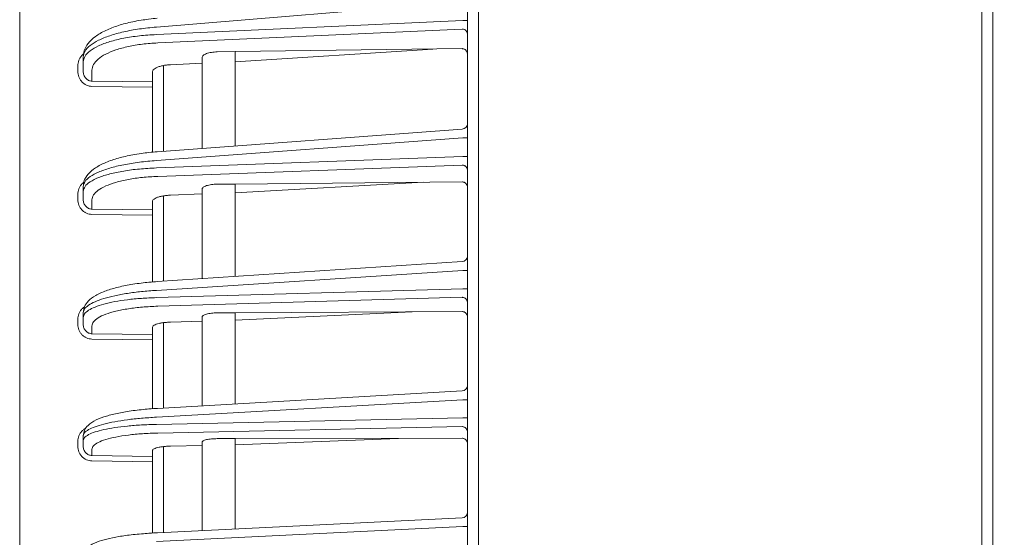
# Model space of a CAD drawing. Extents: x 0 to 420, y 0 to 297.
# Drawn here: x 228 to 237, y 169 to 174 of the extents above; entities that cross this region are included whole.
import ezdxf

# ---------------------------------------------------------------- set-up
doc = ezdxf.new("R2010")
doc.units = 0
doc.layers.get('0').update_dxf_attribs({"linetype": 'CONTINUOUS'})
doc.layers.add('DD0', color=7, linetype='CONTINUOUS')
doc.layers.add('M0', color=3, linetype='CONTINUOUS')
doc.styles.get("Standard").update_dxf_attribs({"font": 'txt', "bigfont": 'BIGFONT'})
doc.dimstyles.get("Standard").update_dxf_attribs({"dimtxt": 3.2, "dimasz": 3, "dimexe": 1.5, "dimexo": 0, "dimgap": 1, "dimtad": 3, "dimtih": 1, "dimtoh": 1, "dimdsep": 46, "dimtxsty": 'STANDARD', "dimblk1": 'OPEN', "dimblk2": 'OPEN', "dimsah": 1, "dimcen": 0.09, "dimadec": 0, "dimazin": 0, "dimtfac": 1, "dimtdec": 4, "dimtofl": 0, "dimtmove": 0, "dimatfit": 3, "dimfxl": 1, "dimtolj": 1, "dimtzin": 0, "dimlwd": 13, "dimlwe": 13, "dimarcsym": 0})

# ---------------------------------------------------------------- blocks, each defined once
blk = doc.blocks.new('_OPEN')
at = {"color": 0, "lineweight": 13}
for p, q in [((-0.965926, 0.258819), (0, 0)), ((0, 0), (-1, 0)), ((0, 0), (-0.965926, -0.258819))]:
    blk.add_line(p, q, dxfattribs=at)
blk = doc.blocks.new('*D23')
for p in [(228.173397, 224.075821), (228.173397, 188.977271), (264.233396, 128.41337)]:
    blk.add_point(p)
at = {"layer": 'DD0', "linetype": 'CONTINUOUS'}
for p, q in [((228.173401, 188.977264), (228.173401, 225.575821)), ((264.233398, 128.413376), (264.233398, 225.575821)), ((231.173401, 224.075821), (261.233398, 224.075821))]:
    blk.add_line(p, q, dxfattribs=at)
at = {"layer": 'DD0', "xscale": 3, "yscale": 3, "rotation": 180}
blk.add_blockref('_OPEN', (228.173401, 224.075821), dxfattribs=at)
at = {"layer": 'DD0', "xscale": 3, "yscale": 3}
blk.add_blockref('_OPEN', (264.233398, 224.075821), dxfattribs=at)
at = {"layer": 'DD0', "width": 0.833333}
blk.add_text('３６１', height=3.2, dxfattribs=at).set_placement((241.670059, 225.075821))

msp = doc.modelspace()

# ---------------------------------------------------------------- linework, layer by layer
at = {"layer": 'M0', "linetype": 'CONTINUOUS', "lineweight": 13}
for p, q in [((232.323396, 130.75337), (232.323396, 196.963371)), ((236.975661, 130.81337), (236.975661, 196.901942)), ((236.877512, 196.56337), (236.877512, 130.81337)), ((228.173397, 141.651639), (228.173397, 188.977271)), ((232.223396, 141.513374), (232.223396, 188.113373)), ((232.182079, 174.097371), (229.409478, 173.86793)), ((229.409478, 173.800313), (232.182079, 173.926751)), ((232.174269, 173.850661), (229.421974, 173.725149)), ((232.182079, 173.926751), (232.223396, 173.926751)), ((232.174269, 173.673108), (230.123396, 173.645897)), ((231.910726, 173.669611), (230.123396, 173.554905)), ((228.748397, 173.553287), (228.748397, 173.598801)), ((229.823396, 172.770924), (229.823396, 173.591889)), ((230.123396, 173.645897), (229.960323, 173.643734)), ((230.123396, 173.645897), (230.123396, 172.793093)), ((228.699269, 173.469817), (228.699269, 173.51533)), ((228.748397, 173.469817), (228.748397, 173.553287)), ((229.473396, 173.520805), (229.473396, 172.74506)), ((229.538667, 173.528239), (229.823396, 173.541224)), ((228.827, 173.478124), (228.827, 173.379284)), ((229.373396, 173.372606), (229.373396, 173.459621)), ((228.827, 173.379284), (229.373396, 173.372606)), ((229.373396, 173.325628), (228.827, 173.332306)), ((229.373396, 173.325628), (229.373396, 173.372606)), ((229.373396, 173.325628), (229.373396, 172.736894)), ((232.177081, 172.944857), (229.417474, 172.740927)), ((232.182079, 172.866034), (229.409478, 172.661145)), ((232.182079, 172.866034), (232.223396, 172.866034)), ((229.409478, 172.594522), (232.182079, 172.697923)), ((232.182079, 172.697923), (232.223396, 172.697923)), ((232.174269, 172.620879), (229.421974, 172.518236)), ((228.748397, 172.381845), (228.748397, 172.42669)), ((230.123396, 172.449074), (229.960323, 172.44756)), ((232.174269, 172.468112), (230.123396, 172.449074)), ((231.825405, 172.464874), (230.123396, 172.370249)), ((230.123396, 172.449074), (230.123396, 171.613091)), ((228.699269, 172.309537), (228.699269, 172.354381)), ((228.748397, 172.309537), (228.748397, 172.381845)), ((229.473396, 172.342146), (229.473396, 171.570635)), ((229.538667, 172.348443), (229.823396, 172.359061)), ((229.823396, 171.593496), (229.823396, 172.402951)), ((228.827, 172.30556), (228.827, 172.22163)), ((229.373396, 172.214637), (229.373396, 172.289366)), ((228.827, 172.22163), (229.373396, 172.214637)), ((229.373396, 172.166959), (228.827, 172.173952)), ((229.373396, 172.166959), (229.373396, 172.214637)), ((229.373396, 172.166959), (229.373396, 171.56343)), ((232.176655, 171.747206), (229.418155, 171.567027)), ((232.182079, 171.668296), (229.409478, 171.487197)), ((232.182079, 171.668296), (232.223396, 171.668296)), ((229.409478, 171.421417), (232.182079, 171.502309)), ((232.182079, 171.502309), (232.223396, 171.502309)), ((232.174269, 171.424455), (229.421974, 171.344154)), ((228.748397, 171.242176), (228.748397, 171.286453)), ((229.960323, 171.283634), (230.123396, 171.28451)), ((232.174269, 171.295527), (230.123396, 171.28451)), ((231.723094, 171.293103), (230.123396, 171.217523)), ((230.123396, 171.28451), (230.123396, 170.460472)), ((228.699269, 171.180726), (228.699269, 171.225003)), ((228.748397, 171.180726), (228.748397, 171.242176)), ((229.473396, 171.195277), (229.473396, 170.423442)), ((229.538667, 171.200463), (229.823396, 171.20877)), ((229.823396, 170.443381), (229.823396, 171.246069)), ((228.827, 171.164914), (228.827, 171.095047)), ((228.827, 171.095047), (229.373396, 171.087729)), ((229.373396, 171.087729), (229.373396, 171.150674)), ((229.373396, 171.03944), (229.373396, 171.087729)), ((229.373396, 171.03944), (228.827, 171.046758)), ((229.373396, 171.03944), (229.373396, 170.417176)), ((232.17624, 170.577421), (229.41882, 170.420332)), ((232.182079, 170.498416), (229.409478, 170.340462)), ((232.182079, 170.498416), (232.223396, 170.498416)), ((229.409478, 170.27538), (232.182079, 170.334192)), ((232.182079, 170.334192), (232.223396, 170.334192)), ((232.174269, 170.255669), (229.421974, 170.197288)), ((228.699269, 170.07798), (228.699269, 170.121787)), ((228.748397, 170.128822), (228.748397, 170.172629)), ((228.748397, 170.07798), (228.748397, 170.128822)), ((229.823396, 169.315397), (229.823396, 170.115711)), ((229.960323, 170.146391), (230.123396, 170.146638)), ((232.174269, 170.149749), (230.123396, 170.146638)), ((231.598456, 170.148875), (230.123396, 170.091214)), ((230.123396, 170.146638), (230.123396, 169.330042)), ((228.827, 170.05073), (228.827, 169.994146)), ((229.373396, 169.986491), (229.373396, 170.0381)), ((229.473396, 170.074712), (229.473396, 169.298311)), ((229.538667, 170.078811), (229.823396, 170.084851)), ((228.827, 169.994146), (229.373396, 169.986491)), ((229.373396, 169.937684), (228.827, 169.945339)), ((229.373396, 169.937684), (229.373396, 169.986491)), ((229.373396, 169.937684), (229.373396, 169.292969)), ((232.175834, 169.430232), (229.419469, 169.295679)), ((232.182079, 169.35112), (229.409478, 169.215774)), ((232.182079, 169.35112), (232.223396, 169.35112))]:
    msp.add_line(p, q, dxfattribs=at)
for centre, radius, start, end in [((232.173397, 172.99472), 0.049999, 274.133202, 360.000635), ((232.173396, 171.797099), 0.05, 273.664393, 360.000243), ((232.173397, 170.62734), 0.05, 273.205545, 360.000297), ((232.173396, 169.480173), 0.05, 272.75606, 360.000322)]:
    msp.add_arc(centre, radius, start, end, dxfattribs=at)
at = {"layer": 'M0', "linetype": 'CONTINUOUS', "lineweight": 13, "extrusion": (0, 0, -1)}
for points, knots in [([(229.416772, 173.947657), (229.394066, 173.945738), (229.371361, 173.943819), (229.339001, 173.939653), (229.299264, 173.934537), (229.24497, 173.926034), (229.196917, 173.916201), (229.148865, 173.906369), (229.107053, 173.895207), (229.06691, 173.88235), (229.026768, 173.869494), (228.988295, 173.854945), (228.952832, 173.838166), (228.917369, 173.821388), (228.884915, 173.80238), (228.857918, 173.782531), (228.830921, 173.762682), (228.80938, 173.741992), (228.792599, 173.719969), (228.775819, 173.697946), (228.763797, 173.67459), (228.757224, 173.654173), (228.75065, 173.633756), (228.749523, 173.616278), (228.748397, 173.598801)], [0, 0, 0, 0, 1, 1, 1, 2, 2, 2, 3, 3, 3, 4, 4, 4, 5, 5, 5, 6, 6, 6, 7, 7, 7, 8, 8, 8, 8]), ([(229.409478, 173.86793), (229.35763, 173.863046), (229.305781, 173.858163), (229.256123, 173.851232), (229.206466, 173.844302), (229.158998, 173.835325), (229.114359, 173.825055), (229.069721, 173.814784), (229.02791, 173.80322), (228.989807, 173.790436), (228.951704, 173.777652), (228.917307, 173.763649), (228.887405, 173.748747), (228.857504, 173.733846), (228.832098, 173.718047), (228.811215, 173.701643), (228.790333, 173.68524), (228.773974, 173.668233), (228.764258, 173.650992), (228.754543, 173.633751), (228.751469, 173.616276), (228.748397, 173.598801)], [0, 0, 0, 0, 1, 1, 1, 2, 2, 2, 3, 3, 3, 4, 4, 4, 5, 5, 5, 6, 6, 6, 7, 7, 7, 7]), ([(232.223396, 173.803683), (232.223214, 173.806724), (232.223033, 173.809765), (232.222457, 173.812749), (232.221881, 173.815732), (232.220912, 173.818659), (232.219673, 173.821474), (232.218435, 173.824289), (232.216928, 173.826991), (232.215151, 173.82953), (232.213374, 173.832069), (232.211328, 173.834445), (232.209059, 173.836615), (232.20679, 173.838785), (232.204298, 173.840749), (232.201627, 173.842462), (232.198956, 173.844176), (232.196107, 173.84564), (232.193134, 173.846852), (232.19016, 173.848065), (232.187064, 173.849027), (232.183899, 173.849619), (232.180734, 173.850212), (232.177502, 173.850437), (232.174269, 173.850661)], [0, 0, 0, 0, 1, 1, 1, 2, 2, 2, 3, 3, 3, 4, 4, 4, 5, 5, 5, 6, 6, 6, 7, 7, 7, 8, 8, 8, 8]), ([(228.748397, 173.553287), (228.75147, 173.57066), (228.754542, 173.588032), (228.764258, 173.604948), (228.773975, 173.621864), (228.790333, 173.638325), (228.811215, 173.65403), (228.832098, 173.669735), (228.857504, 173.684685), (228.887405, 173.698586), (228.917307, 173.712488), (228.951703, 173.725341), (228.989807, 173.736851), (229.027911, 173.748361), (229.06972, 173.758527), (229.114359, 173.767305), (229.158998, 173.776083), (229.206465, 173.783473), (229.256123, 173.788743), (229.305781, 173.794013), (229.357629, 173.797163), (229.409478, 173.800313)], [0, 0, 0, 0, 1, 1, 1, 2, 2, 2, 3, 3, 3, 4, 4, 4, 5, 5, 5, 6, 6, 6, 7, 7, 7, 7]), ([(229.421974, 173.725149), (229.37531, 173.721999), (229.328647, 173.718849), (229.283955, 173.713579), (229.239263, 173.708309), (229.196542, 173.70092), (229.156367, 173.692142), (229.116192, 173.683363), (229.078563, 173.673197), (229.04427, 173.661687), (229.009977, 173.650177), (228.979019, 173.637324), (228.952108, 173.623423), (228.925197, 173.609521), (228.902331, 173.594571), (228.883537, 173.578866), (228.864743, 173.563161), (228.85002, 173.546701), (228.841276, 173.529785), (228.832532, 173.512868), (228.829766, 173.495496), (228.827, 173.478124)], [0, 0, 0, 0, 1, 1, 1, 2, 2, 2, 3, 3, 3, 4, 4, 4, 5, 5, 5, 6, 6, 6, 7, 7, 7, 7]), ([(232.223396, 173.621471), (232.223214, 173.624909), (232.223033, 173.628348), (232.222457, 173.631708), (232.221881, 173.635069), (232.220912, 173.638353), (232.219673, 173.641501), (232.218435, 173.644649), (232.216928, 173.647661), (232.215151, 173.65048), (232.213374, 173.653299), (232.211328, 173.655925), (232.209059, 173.65831), (232.20679, 173.660695), (232.204298, 173.66284), (232.201627, 173.664695), (232.198956, 173.66655), (232.196107, 173.668117), (232.193134, 173.669396), (232.19016, 173.670674), (232.187064, 173.671665), (232.183899, 173.672236), (232.180734, 173.672806), (232.177502, 173.672958), (232.174269, 173.673108)], [0, 0, 0, 0, 1, 1, 1, 2, 2, 2, 3, 3, 3, 4, 4, 4, 5, 5, 5, 6, 6, 6, 7, 7, 7, 8, 8, 8, 8]), ([(228.699269, 173.51533), (228.699732, 173.524278), (228.700197, 173.533226), (228.701712, 173.542039), (228.703227, 173.550853), (228.705795, 173.559531), (228.708949, 173.567775), (228.712102, 173.576019), (228.715843, 173.583828), (228.720708, 173.591571), (228.725572, 173.599315), (228.731562, 173.606993), (228.736546, 173.612533), (228.741531, 173.618073), (228.74551, 173.621475), (228.749489, 173.624878)], [0, 0, 0, 0, 1, 1, 1, 2, 2, 2, 3, 3, 3, 4, 4, 4, 5, 5, 5, 5]), ([(229.823396, 173.591889), (229.823894, 173.595254), (229.824392, 173.59862), (229.825968, 173.601908), (229.827544, 173.605195), (229.830199, 173.608405), (229.833595, 173.611487), (229.836992, 173.614569), (229.841129, 173.617525), (229.846016, 173.620299), (229.850903, 173.623074), (229.856538, 173.625669), (229.862805, 173.628041), (229.869071, 173.630414), (229.875968, 173.632564), (229.883386, 173.634448), (229.890803, 173.636332), (229.89874, 173.637949), (229.907053, 173.639301), (229.915366, 173.640652), (229.924054, 173.641737), (229.932995, 173.642431), (229.941936, 173.643126), (229.95113, 173.64343), (229.960323, 173.643734)], [0, 0, 0, 0, 1, 1, 1, 2, 2, 2, 3, 3, 3, 4, 4, 4, 5, 5, 5, 6, 6, 6, 7, 7, 7, 8, 8, 8, 8]), ([(229.373396, 173.459621), (229.374165, 173.464447), (229.374933, 173.469273), (229.377362, 173.473971), (229.379791, 173.47867), (229.38388, 173.483243), (229.389101, 173.487605), (229.394322, 173.491968), (229.400673, 173.496121), (229.408149, 173.499982), (229.415624, 173.503844), (229.424223, 173.507414), (229.433749, 173.510611), (229.443275, 173.513808), (229.453727, 173.516632), (229.464887, 173.519071), (229.476047, 173.521509), (229.487914, 173.523562), (229.500328, 173.525026), (229.512743, 173.52649), (229.525705, 173.527365), (229.538667, 173.528239)], [0, 0, 0, 0, 1, 1, 1, 2, 2, 2, 3, 3, 3, 4, 4, 4, 5, 5, 5, 6, 6, 6, 7, 7, 7, 7]), ([(228.827, 173.332306), (228.818596, 173.332913), (228.810192, 173.333519), (228.801963, 173.335213), (228.793735, 173.336906), (228.785682, 173.339687), (228.777952, 173.343209), (228.770222, 173.34673), (228.762814, 173.350992), (228.75587, 173.355994), (228.748926, 173.360995), (228.742446, 173.366736), (228.736546, 173.373088), (228.730647, 173.379439), (228.725327, 173.386401), (228.720708, 173.393849), (228.716088, 173.401296), (228.712168, 173.409228), (228.708949, 173.417495), (228.705729, 173.425762), (228.703209, 173.434363), (228.701712, 173.443139), (228.700215, 173.451916), (228.699742, 173.460866), (228.699269, 173.469817)], [0, 0, 0, 0, 1, 1, 1, 2, 2, 2, 3, 3, 3, 4, 4, 4, 5, 5, 5, 6, 6, 6, 7, 7, 7, 8, 8, 8, 8]), ([(228.748397, 173.469817), (228.748687, 173.463907), (228.748979, 173.457997), (228.7499, 173.452205), (228.750821, 173.446412), (228.752372, 173.440738), (228.754353, 173.435286), (228.756335, 173.429833), (228.758747, 173.424604), (228.761589, 173.419695), (228.764432, 173.414787), (228.767706, 173.410202), (228.771337, 173.40602), (228.774967, 173.401838), (228.778955, 173.398062), (228.783228, 173.394773), (228.787501, 173.391485), (228.79206, 173.388686), (228.796817, 173.386377), (228.801574, 173.384068), (228.806529, 173.38225), (228.811593, 173.381149), (228.816656, 173.380049), (228.821828, 173.379667), (228.827, 173.379284)], [0, 0, 0, 0, 1, 1, 1, 2, 2, 2, 3, 3, 3, 4, 4, 4, 5, 5, 5, 6, 6, 6, 7, 7, 7, 8, 8, 8, 8]), ([(229.417474, 172.740927), (229.394756, 172.739216), (229.372038, 172.737504), (229.339574, 172.7338), (229.299791, 172.72926), (229.245371, 172.721727), (229.197284, 172.713059), (229.149196, 172.70439), (229.107441, 172.694585), (229.067408, 172.683291), (229.027375, 172.671996), (228.989064, 172.659212), (228.953855, 172.644598), (228.918646, 172.629984), (228.886539, 172.613541), (228.859423, 172.595776), (228.832306, 172.578011), (228.810181, 172.558926), (228.793269, 172.539234), (228.776357, 172.519541), (228.764658, 172.499242), (228.758048, 172.480384), (228.751439, 172.461525), (228.749917, 172.444107), (228.748397, 172.42669)], [0, 0, 0, 0, 1, 1, 1, 2, 2, 2, 3, 3, 3, 4, 4, 4, 5, 5, 5, 6, 6, 6, 7, 7, 7, 8, 8, 8, 8]), ([(229.409478, 172.661145), (229.35763, 172.656811), (229.305781, 172.652477), (229.256123, 172.646375), (229.206466, 172.640273), (229.158998, 172.632402), (229.114359, 172.623416), (229.069721, 172.61443), (229.02791, 172.604329), (228.989807, 172.593179), (228.951704, 172.582029), (228.917307, 172.56983), (228.887405, 172.556862), (228.857504, 172.543894), (228.832098, 172.530157), (228.811215, 172.515905), (228.790333, 172.501653), (228.773974, 172.486888), (228.764258, 172.471932), (228.754543, 172.456977), (228.751469, 172.441834), (228.748397, 172.42669)], [0, 0, 0, 0, 1, 1, 1, 2, 2, 2, 3, 3, 3, 4, 4, 4, 5, 5, 5, 6, 6, 6, 7, 7, 7, 7]), ([(232.223396, 172.573201), (232.223214, 172.576287), (232.223033, 172.579374), (232.222457, 172.582402), (232.221881, 172.58543), (232.220912, 172.588401), (232.219673, 172.591257), (232.218435, 172.594114), (232.216928, 172.596857), (232.215151, 172.599434), (232.213374, 172.60201), (232.211328, 172.604422), (232.209059, 172.606624), (232.20679, 172.608826), (232.204298, 172.61082), (232.201627, 172.612559), (232.198956, 172.614298), (232.196107, 172.615783), (232.193134, 172.617014), (232.19016, 172.618244), (232.187064, 172.619221), (232.183899, 172.619823), (232.180734, 172.620424), (232.177502, 172.620652), (232.174269, 172.620879)], [0, 0, 0, 0, 1, 1, 1, 2, 2, 2, 3, 3, 3, 4, 4, 4, 5, 5, 5, 6, 6, 6, 7, 7, 7, 8, 8, 8, 8]), ([(228.748397, 172.381845), (228.75147, 172.396889), (228.754542, 172.411932), (228.764258, 172.426567), (228.773975, 172.441201), (228.790333, 172.455428), (228.811215, 172.468991), (228.832098, 172.482554), (228.857504, 172.495455), (228.887405, 172.507438), (228.917307, 172.519421), (228.951703, 172.530487), (228.989807, 172.540382), (229.027911, 172.550276), (229.06972, 172.559001), (229.114359, 172.566516), (229.158998, 172.574031), (229.206465, 172.580338), (229.256123, 172.584804), (229.305781, 172.58927), (229.357629, 172.591896), (229.409478, 172.594522)], [0, 0, 0, 0, 1, 1, 1, 2, 2, 2, 3, 3, 3, 4, 4, 4, 5, 5, 5, 6, 6, 6, 7, 7, 7, 7]), ([(229.421974, 172.518236), (229.37531, 172.51561), (229.328647, 172.512985), (229.283955, 172.508519), (229.239263, 172.504052), (229.196542, 172.497746), (229.156367, 172.49023), (229.116192, 172.482715), (229.078563, 172.473991), (229.04427, 172.464096), (229.009977, 172.454201), (228.979019, 172.443136), (228.952108, 172.431152), (228.925197, 172.419169), (228.902331, 172.406269), (228.883537, 172.392705), (228.864743, 172.379142), (228.85002, 172.364916), (228.841276, 172.350281), (228.832532, 172.335646), (228.829766, 172.320603), (228.827, 172.30556)], [0, 0, 0, 0, 1, 1, 1, 2, 2, 2, 3, 3, 3, 4, 4, 4, 5, 5, 5, 6, 6, 6, 7, 7, 7, 7]), ([(228.699269, 172.354381), (228.699737, 172.363201), (228.700206, 172.37202), (228.701712, 172.380695), (228.703218, 172.38937), (228.705761, 172.397899), (228.708949, 172.406047), (228.712136, 172.414195), (228.71597, 172.421959), (228.720708, 172.429484), (228.725445, 172.43701), (228.731089, 172.444294), (228.736546, 172.450126), (228.742004, 172.455958), (228.747277, 172.460336), (228.752549, 172.464715)], [0, 0, 0, 0, 1, 1, 1, 2, 2, 2, 3, 3, 3, 4, 4, 4, 5, 5, 5, 5]), ([(229.823396, 172.402951), (229.823894, 172.405866), (229.824392, 172.40878), (229.825968, 172.411624), (229.827544, 172.414469), (229.830199, 172.417243), (229.833595, 172.419906), (229.836992, 172.422568), (229.841129, 172.425119), (229.846016, 172.427512), (229.850903, 172.429905), (229.856538, 172.43214), (229.862805, 172.434182), (229.869071, 172.436223), (229.875968, 172.438071), (229.883386, 172.439686), (229.890803, 172.441302), (229.89874, 172.442686), (229.907053, 172.443838), (229.915366, 172.44499), (229.924054, 172.445911), (229.932995, 172.446492), (229.941936, 172.447074), (229.95113, 172.447317), (229.960323, 172.44756)], [0, 0, 0, 0, 1, 1, 1, 2, 2, 2, 3, 3, 3, 4, 4, 4, 5, 5, 5, 6, 6, 6, 7, 7, 7, 8, 8, 8, 8]), ([(232.223396, 172.417049), (232.223214, 172.420436), (232.223033, 172.423825), (232.222457, 172.427138), (232.221881, 172.430451), (232.220912, 172.433691), (232.219673, 172.436797), (232.218435, 172.439903), (232.216928, 172.442878), (232.215151, 172.445662), (232.213374, 172.448446), (232.211328, 172.451041), (232.209059, 172.453399), (232.20679, 172.455758), (232.204298, 172.45788), (232.201627, 172.459719), (232.198956, 172.461557), (232.196107, 172.463112), (232.193134, 172.464383), (232.19016, 172.465654), (232.187064, 172.466642), (232.183899, 172.467216), (232.180734, 172.46779), (232.177502, 172.467951), (232.174269, 172.468112)], [0, 0, 0, 0, 1, 1, 1, 2, 2, 2, 3, 3, 3, 4, 4, 4, 5, 5, 5, 6, 6, 6, 7, 7, 7, 8, 8, 8, 8]), ([(229.373396, 172.289366), (229.374165, 172.293544), (229.374933, 172.297723), (229.377362, 172.301788), (229.379791, 172.305853), (229.38388, 172.309805), (229.389101, 172.313573), (229.394322, 172.31734), (229.400673, 172.320924), (229.408149, 172.324252), (229.415624, 172.327581), (229.424223, 172.330655), (229.433749, 172.333403), (229.443275, 172.336152), (229.453727, 172.338575), (229.464887, 172.340663), (229.476047, 172.34275), (229.487914, 172.344502), (229.500328, 172.345743), (229.512743, 172.346983), (229.525705, 172.347713), (229.538667, 172.348443)], [0, 0, 0, 0, 1, 1, 1, 2, 2, 2, 3, 3, 3, 4, 4, 4, 5, 5, 5, 6, 6, 6, 7, 7, 7, 7]), ([(228.827, 172.173952), (228.818596, 172.174556), (228.810192, 172.175159), (228.801963, 172.176834), (228.793735, 172.178509), (228.785682, 172.181255), (228.777952, 172.18473), (228.770222, 172.188206), (228.762814, 172.192411), (228.75587, 172.197344), (228.748926, 172.202278), (228.742446, 172.207939), (228.736546, 172.214202), (228.730647, 172.220465), (228.725327, 172.227328), (228.720708, 172.234669), (228.716088, 172.242011), (228.712168, 172.249829), (228.708949, 172.257977), (228.705729, 172.266125), (228.703209, 172.274601), (228.701712, 172.283249), (228.700215, 172.291898), (228.699742, 172.300717), (228.699269, 172.309537)], [0, 0, 0, 0, 1, 1, 1, 2, 2, 2, 3, 3, 3, 4, 4, 4, 5, 5, 5, 6, 6, 6, 7, 7, 7, 8, 8, 8, 8]), ([(228.748397, 172.309537), (228.748687, 172.303803), (228.748979, 172.29807), (228.7499, 172.29245), (228.750821, 172.28683), (228.752372, 172.281324), (228.754353, 172.276033), (228.756335, 172.270742), (228.758747, 172.265666), (228.761589, 172.260902), (228.764432, 172.256138), (228.767706, 172.251686), (228.771337, 172.247625), (228.774967, 172.243565), (228.778955, 172.239897), (228.783228, 172.236703), (228.787501, 172.233508), (228.79206, 172.230789), (228.796817, 172.228544), (228.801574, 172.226299), (228.806529, 172.224529), (228.811593, 172.223456), (228.816656, 172.222383), (228.821828, 172.222007), (228.827, 172.22163)], [0, 0, 0, 0, 1, 1, 1, 2, 2, 2, 3, 3, 3, 4, 4, 4, 5, 5, 5, 6, 6, 6, 7, 7, 7, 8, 8, 8, 8]), ([(229.418155, 171.567027), (229.395445, 171.565519), (229.372735, 171.56401), (229.3402, 171.560762), (229.300412, 171.556791), (229.24593, 171.550219), (229.197874, 171.542714), (229.149819, 171.535209), (229.108189, 171.526772), (229.068313, 171.517018), (229.028437, 171.507264), (228.990315, 171.496193), (228.955532, 171.483833), (228.920749, 171.471474), (228.889304, 171.457824), (228.861983, 171.442034), (228.834661, 171.426244), (228.811462, 171.408314), (228.794539, 171.391535), (228.777616, 171.374756), (228.766969, 171.359129), (228.760324, 171.341807), (228.75368, 171.324485), (228.751038, 171.305469), (228.748397, 171.286453)], [0, 0, 0, 0, 1, 1, 1, 2, 2, 2, 3, 3, 3, 4, 4, 4, 5, 5, 5, 6, 6, 6, 7, 7, 7, 8, 8, 8, 8]), ([(229.409478, 171.487197), (229.364051, 171.483951), (229.318625, 171.480705), (229.27478, 171.476302), (229.230936, 171.4719), (229.188674, 171.466342), (229.148396, 171.460035), (229.108118, 171.453728), (229.069824, 171.446672), (229.034166, 171.438889), (228.998509, 171.431105), (228.965487, 171.422593), (228.935561, 171.413506), (228.905634, 171.404419), (228.878802, 171.394755), (228.855576, 171.384658), (228.83235, 171.374561), (228.812729, 171.36403), (228.796642, 171.353221), (228.780556, 171.342412), (228.768002, 171.331326), (228.76055, 171.320152), (228.753099, 171.308977), (228.750747, 171.297715), (228.748397, 171.286453)], [0, 0, 0, 0, 1, 1, 1, 2, 2, 2, 3, 3, 3, 4, 4, 4, 5, 5, 5, 6, 6, 6, 7, 7, 7, 8, 8, 8, 8]), ([(228.748397, 171.242176), (228.750748, 171.253361), (228.753098, 171.264547), (228.76055, 171.275479), (228.768003, 171.286411), (228.780555, 171.297089), (228.796642, 171.307375), (228.812729, 171.31766), (228.83235, 171.327553), (228.855576, 171.336895), (228.878803, 171.346236), (228.905634, 171.355027), (228.935561, 171.363141), (228.965487, 171.371255), (228.998508, 171.378692), (229.034166, 171.385316), (229.069824, 171.39194), (229.108118, 171.39775), (229.148396, 171.402747), (229.188674, 171.407744), (229.230936, 171.411928), (229.27478, 171.414904), (229.318625, 171.41788), (229.364051, 171.419648), (229.409478, 171.421417)], [0, 0, 0, 0, 1, 1, 1, 2, 2, 2, 3, 3, 3, 4, 4, 4, 5, 5, 5, 6, 6, 6, 7, 7, 7, 8, 8, 8, 8]), ([(232.223396, 171.376166), (232.223214, 171.379292), (232.223033, 171.382418), (232.222457, 171.385485), (232.221881, 171.388552), (232.220912, 171.39156), (232.219673, 171.394453), (232.218435, 171.397346), (232.216928, 171.400125), (232.215151, 171.402735), (232.213374, 171.405345), (232.211328, 171.407787), (232.209059, 171.410018), (232.20679, 171.412248), (232.204298, 171.414267), (232.201627, 171.416028), (232.198956, 171.417789), (232.196107, 171.419294), (232.193134, 171.42054), (232.19016, 171.421786), (232.187064, 171.422775), (232.183899, 171.423385), (232.180734, 171.423994), (232.177502, 171.424225), (232.174269, 171.424455)], [0, 0, 0, 0, 1, 1, 1, 2, 2, 2, 3, 3, 3, 4, 4, 4, 5, 5, 5, 6, 6, 6, 7, 7, 7, 8, 8, 8, 8]), ([(228.699269, 171.225003), (228.699747, 171.233721), (228.700227, 171.242437), (228.701712, 171.250983), (228.703197, 171.25953), (228.70569, 171.267904), (228.708949, 171.276009), (228.712208, 171.284114), (228.716235, 171.291948), (228.720708, 171.299142), (228.725181, 171.306335), (228.730101, 171.312887), (228.736546, 171.31951), (228.742992, 171.326134), (228.750964, 171.332828), (228.75587, 171.33635), (228.756452, 171.336768), (228.756992, 171.337141), (228.757531, 171.337515)], [0, 0, 0, 0, 1, 1, 1, 2, 2, 2, 3, 3, 3, 4, 4, 4, 5, 5, 5, 6, 6, 6, 6]), ([(229.421974, 171.344154), (229.37531, 171.34204), (229.328647, 171.339927), (229.283955, 171.336243), (229.239263, 171.33256), (229.196542, 171.327308), (229.156367, 171.321023), (229.116192, 171.314737), (229.078563, 171.307418), (229.04427, 171.299095), (229.009977, 171.290772), (228.979019, 171.281446), (228.952108, 171.27133), (228.925197, 171.261215), (228.902331, 171.250309), (228.883537, 171.23883), (228.864743, 171.227351), (228.85002, 171.215298), (228.841276, 171.202883), (228.832532, 171.190467), (228.829766, 171.177691), (228.827, 171.164914)], [0, 0, 0, 0, 1, 1, 1, 2, 2, 2, 3, 3, 3, 4, 4, 4, 5, 5, 5, 6, 6, 6, 7, 7, 7, 7]), ([(229.823396, 171.246069), (229.823894, 171.248544), (229.824392, 171.25102), (229.825968, 171.253433), (229.827544, 171.255847), (229.830199, 171.258198), (229.833595, 171.260452), (229.836992, 171.262707), (229.841129, 171.264863), (229.846016, 171.266885), (229.850903, 171.268906), (229.856538, 171.270791), (229.862805, 171.27251), (229.869071, 171.27423), (229.875968, 171.275782), (229.883386, 171.277137), (229.890803, 171.278491), (229.89874, 171.279646), (229.907053, 171.280605), (229.915366, 171.281563), (229.924054, 171.282324), (229.932995, 171.282796), (229.941936, 171.283268), (229.95113, 171.283451), (229.960323, 171.283634)], [0, 0, 0, 0, 1, 1, 1, 2, 2, 2, 3, 3, 3, 4, 4, 4, 5, 5, 5, 6, 6, 6, 7, 7, 7, 8, 8, 8, 8]), ([(232.223396, 171.244922), (232.223214, 171.248268), (232.223033, 171.251615), (232.222457, 171.254888), (232.221881, 171.258162), (232.220912, 171.261364), (232.219673, 171.264435), (232.218435, 171.267507), (232.216928, 171.27045), (232.215151, 171.273206), (232.213374, 171.275961), (232.211328, 171.278531), (232.209059, 171.280868), (232.20679, 171.283206), (232.204298, 171.285311), (232.201627, 171.287136), (232.198956, 171.288961), (232.196107, 171.290507), (232.193134, 171.291773), (232.19016, 171.293039), (232.187064, 171.294027), (232.183899, 171.294606), (232.180734, 171.295185), (232.177502, 171.295356), (232.174269, 171.295527)], [0, 0, 0, 0, 1, 1, 1, 2, 2, 2, 3, 3, 3, 4, 4, 4, 5, 5, 5, 6, 6, 6, 7, 7, 7, 8, 8, 8, 8]), ([(228.827, 171.046758), (228.818596, 171.047361), (228.810192, 171.047963), (228.801963, 171.049623), (228.793735, 171.051283), (228.785682, 171.054), (228.777952, 171.057438), (228.770222, 171.060875), (228.762814, 171.065033), (228.75587, 171.069909), (228.748926, 171.074785), (228.742446, 171.08038), (228.736546, 171.086568), (228.730647, 171.092756), (228.725327, 171.099537), (228.720708, 171.106789), (228.716088, 171.114041), (228.712168, 171.121764), (228.708949, 171.129811), (228.705729, 171.137858), (228.703209, 171.14623), (228.701712, 171.15477), (228.700215, 171.16331), (228.699742, 171.172018), (228.699269, 171.180726)], [0, 0, 0, 0, 1, 1, 1, 2, 2, 2, 3, 3, 3, 4, 4, 4, 5, 5, 5, 6, 6, 6, 7, 7, 7, 8, 8, 8, 8]), ([(228.748397, 171.180726), (228.748687, 171.175143), (228.748979, 171.169561), (228.7499, 171.164088), (228.750821, 171.158615), (228.752372, 171.153253), (228.754353, 171.148098), (228.756335, 171.142944), (228.758747, 171.137999), (228.761589, 171.133357), (228.764432, 171.128715), (228.767706, 171.124377), (228.771337, 171.12042), (228.774967, 171.116462), (228.778955, 171.112886), (228.783228, 171.109771), (228.787501, 171.106656), (228.79206, 171.104004), (228.796817, 171.101812), (228.801574, 171.099621), (228.806529, 171.097893), (228.811593, 171.096842), (228.816656, 171.095792), (228.821828, 171.09542), (228.827, 171.095047)], [0, 0, 0, 0, 1, 1, 1, 2, 2, 2, 3, 3, 3, 4, 4, 4, 5, 5, 5, 6, 6, 6, 7, 7, 7, 8, 8, 8, 8]), ([(229.373396, 171.150674), (229.374165, 171.154223), (229.374933, 171.157773), (229.377362, 171.161221), (229.379791, 171.16467), (229.38388, 171.168018), (229.389101, 171.171206), (229.394322, 171.174395), (229.400673, 171.177424), (229.408149, 171.180234), (229.415624, 171.183044), (229.424223, 171.185635), (229.433749, 171.187946), (229.443275, 171.190258), (229.453727, 171.192291), (229.464887, 171.194037), (229.476047, 171.195783), (229.487914, 171.197242), (229.500328, 171.198265), (229.512743, 171.199288), (229.525705, 171.199876), (229.538667, 171.200463)], [0, 0, 0, 0, 1, 1, 1, 2, 2, 2, 3, 3, 3, 4, 4, 4, 5, 5, 5, 6, 6, 6, 7, 7, 7, 7]), ([(229.41882, 170.420332), (229.396138, 170.419022), (229.373457, 170.417713), (229.340881, 170.414917), (229.301122, 170.411504), (229.246625, 170.405877), (229.198683, 170.399541), (229.150741, 170.393204), (229.109353, 170.386159), (229.069608, 170.377891), (229.029862, 170.369623), (228.991759, 170.360134), (228.957835, 170.350194), (228.923912, 170.340254), (228.894168, 170.329864), (228.865641, 170.31555), (228.837114, 170.301236), (228.809804, 170.282998), (228.791521, 170.26665), (228.774841, 170.251735), (228.765674, 170.238393), (228.759739, 170.222985), (228.753804, 170.207577), (228.7511, 170.190103), (228.748397, 170.172629)], [0, 0, 0, 0, 1, 1, 1, 2, 2, 2, 3, 3, 3, 4, 4, 4, 5, 5, 5, 6, 6, 6, 7, 7, 7, 8, 8, 8, 8]), ([(229.409478, 170.340462), (229.364051, 170.337656), (229.318625, 170.334851), (229.27478, 170.331093), (229.230936, 170.327335), (229.188674, 170.322625), (229.148396, 170.317301), (229.108118, 170.311976), (229.069824, 170.306037), (229.034166, 170.299503), (228.998509, 170.292969), (228.965487, 170.28584), (228.935561, 170.278242), (228.905634, 170.270645), (228.878802, 170.262579), (228.855576, 170.254164), (228.83235, 170.245748), (228.812729, 170.236984), (228.796642, 170.227999), (228.780556, 170.219013), (228.768002, 170.209808), (228.76055, 170.200543), (228.753099, 170.191277), (228.750747, 170.181953), (228.748397, 170.172629)], [0, 0, 0, 0, 1, 1, 1, 2, 2, 2, 3, 3, 3, 4, 4, 4, 5, 5, 5, 6, 6, 6, 7, 7, 7, 8, 8, 8, 8]), ([(228.699269, 170.121787), (228.699744, 170.130409), (228.700221, 170.13903), (228.701712, 170.147489), (228.703203, 170.155948), (228.705711, 170.164244), (228.708949, 170.172244), (228.712186, 170.180244), (228.716155, 170.187948), (228.720708, 170.195121), (228.725261, 170.202295), (228.730399, 170.208936), (228.736546, 170.215262), (228.742694, 170.221588), (228.74985, 170.227598), (228.75587, 170.231908), (228.761891, 170.236218), (228.766776, 170.238826), (228.771661, 170.241436)], [0, 0, 0, 0, 1, 1, 1, 2, 2, 2, 3, 3, 3, 4, 4, 4, 5, 5, 5, 6, 6, 6, 6]), ([(228.748397, 170.128822), (228.750748, 170.138071), (228.753098, 170.147319), (228.76055, 170.156345), (228.768003, 170.16537), (228.780555, 170.174172), (228.796642, 170.182639), (228.812729, 170.191107), (228.83235, 170.19924), (228.855576, 170.206908), (228.878803, 170.214575), (228.905634, 170.221778), (228.935561, 170.228413), (228.965487, 170.235047), (228.998508, 170.241114), (229.034166, 170.2465), (229.069824, 170.251886), (229.108118, 170.256593), (229.148396, 170.260621), (229.188674, 170.264649), (229.230936, 170.267999), (229.27478, 170.270346), (229.318625, 170.272693), (229.364051, 170.274036), (229.409478, 170.27538)], [0, 0, 0, 0, 1, 1, 1, 2, 2, 2, 3, 3, 3, 4, 4, 4, 5, 5, 5, 6, 6, 6, 7, 7, 7, 8, 8, 8, 8]), ([(229.421974, 170.197288), (229.37531, 170.195676), (229.328647, 170.194063), (229.283955, 170.191147), (229.239263, 170.18823), (229.196542, 170.18401), (229.156367, 170.178927), (229.116192, 170.173844), (229.078563, 170.167898), (229.04427, 170.161113), (229.009977, 170.154327), (228.979019, 170.146702), (228.952108, 170.138411), (228.925197, 170.13012), (228.902331, 170.121164), (228.883537, 170.111722), (228.864743, 170.102279), (228.85002, 170.09235), (228.841276, 170.082103), (228.832532, 170.071857), (228.829766, 170.061294), (228.827, 170.05073)], [0, 0, 0, 0, 1, 1, 1, 2, 2, 2, 3, 3, 3, 4, 4, 4, 5, 5, 5, 6, 6, 6, 7, 7, 7, 7]), ([(232.223396, 170.206862), (232.223214, 170.210021), (232.223033, 170.213181), (232.222457, 170.216281), (232.221881, 170.219381), (232.220912, 170.222422), (232.219673, 170.225346), (232.218435, 170.22827), (232.216928, 170.231078), (232.215151, 170.233716), (232.213374, 170.236354), (232.211328, 170.238823), (232.209059, 170.241077), (232.20679, 170.243331), (232.204298, 170.245372), (232.201627, 170.247152), (232.198956, 170.248932), (232.196107, 170.250453), (232.193134, 170.251713), (232.19016, 170.252972), (232.187064, 170.253972), (232.183899, 170.254588), (232.180734, 170.255204), (232.177502, 170.255437), (232.174269, 170.255669)], [0, 0, 0, 0, 1, 1, 1, 2, 2, 2, 3, 3, 3, 4, 4, 4, 5, 5, 5, 6, 6, 6, 7, 7, 7, 8, 8, 8, 8]), ([(229.823396, 170.115711), (229.823894, 170.117758), (229.824392, 170.119804), (229.825968, 170.121797), (229.827544, 170.123789), (229.830199, 170.125726), (229.833595, 170.127581), (229.836992, 170.129436), (229.841129, 170.131209), (229.846016, 170.132867), (229.850903, 170.134525), (229.856538, 170.136069), (229.862805, 170.137473), (229.869071, 170.138877), (229.875968, 170.140141), (229.883386, 170.14124), (229.890803, 170.142339), (229.89874, 170.143272), (229.907053, 170.14404), (229.915366, 170.144809), (229.924054, 170.145413), (229.932995, 170.145777), (229.941936, 170.146141), (229.95113, 170.146266), (229.960323, 170.146391)], [0, 0, 0, 0, 1, 1, 1, 2, 2, 2, 3, 3, 3, 4, 4, 4, 5, 5, 5, 6, 6, 6, 7, 7, 7, 8, 8, 8, 8]), ([(232.223396, 170.099495), (232.223214, 170.102807), (232.223033, 170.106118), (232.222457, 170.109359), (232.221881, 170.1126), (232.220912, 170.115772), (232.219673, 170.118816), (232.218435, 170.121859), (232.216928, 170.124776), (232.215151, 170.127509), (232.213374, 170.130242), (232.211328, 170.132793), (232.209059, 170.135114), (232.20679, 170.137435), (232.204298, 170.139528), (232.201627, 170.141344), (232.198956, 170.143159), (232.196107, 170.1447), (232.193134, 170.145964), (232.19016, 170.147228), (232.187064, 170.148217), (232.183899, 170.148801), (232.180734, 170.149386), (232.177502, 170.149568), (232.174269, 170.149749)], [0, 0, 0, 0, 1, 1, 1, 2, 2, 2, 3, 3, 3, 4, 4, 4, 5, 5, 5, 6, 6, 6, 7, 7, 7, 8, 8, 8, 8]), ([(228.827, 169.945339), (228.818596, 169.945941), (228.810192, 169.946543), (228.801963, 169.948192), (228.793735, 169.94984), (228.785682, 169.952535), (228.777952, 169.955942), (228.770222, 169.959349), (228.762814, 169.963468), (228.75587, 169.968297), (228.748926, 169.973127), (228.742446, 169.978667), (228.736546, 169.984794), (228.730647, 169.99092), (228.725327, 169.997633), (228.720708, 170.004812), (228.716088, 170.01199), (228.712168, 170.019634), (228.708949, 170.027598), (228.705729, 170.035562), (228.703209, 170.043847), (228.701712, 170.052297), (228.700215, 170.060748), (228.699742, 170.069364), (228.699269, 170.07798)], [0, 0, 0, 0, 1, 1, 1, 2, 2, 2, 3, 3, 3, 4, 4, 4, 5, 5, 5, 6, 6, 6, 7, 7, 7, 8, 8, 8, 8]), ([(228.748397, 170.07798), (228.748687, 170.072523), (228.748979, 170.067066), (228.7499, 170.061716), (228.750821, 170.056365), (228.752372, 170.051122), (228.754353, 170.046082), (228.756335, 170.041042), (228.758747, 170.036206), (228.761589, 170.031665), (228.764432, 170.027125), (228.767706, 170.022881), (228.771337, 170.019009), (228.774967, 170.015136), (228.778955, 170.011637), (228.783228, 170.008587), (228.787501, 170.005538), (228.79206, 170.00294), (228.796817, 170.000792), (228.801574, 169.998645), (228.806529, 169.99695), (228.811593, 169.995918), (228.816656, 169.994885), (228.821828, 169.994516), (228.827, 169.994146)], [0, 0, 0, 0, 1, 1, 1, 2, 2, 2, 3, 3, 3, 4, 4, 4, 5, 5, 5, 6, 6, 6, 7, 7, 7, 8, 8, 8, 8]), ([(229.373396, 170.0381), (229.374165, 170.041035), (229.374933, 170.043969), (229.377362, 170.046815), (229.379791, 170.049662), (229.38388, 170.05242), (229.389101, 170.055043), (229.394322, 170.057666), (229.400673, 170.060154), (229.408149, 170.062456), (229.415624, 170.064759), (229.424223, 170.066877), (229.433749, 170.068762), (229.443275, 170.070647), (229.453727, 170.072299), (229.464887, 170.073711), (229.476047, 170.075123), (229.487914, 170.076295), (229.500328, 170.077105), (229.512743, 170.077915), (229.525705, 170.078363), (229.538667, 170.078811)], [0, 0, 0, 0, 1, 1, 1, 2, 2, 2, 3, 3, 3, 4, 4, 4, 5, 5, 5, 6, 6, 6, 7, 7, 7, 7]), ([(229.419469, 169.295679), (229.396833, 169.294561), (229.374197, 169.293444), (229.341618, 169.2911), (229.301937, 169.288246), (229.247507, 169.283573), (229.199706, 169.278373), (229.151905, 169.273172), (229.110734, 169.267444), (229.071275, 169.260732), (229.031815, 169.254021), (228.994069, 169.246326), (228.960728, 169.238462), (228.927388, 169.230599), (228.898454, 169.222568), (228.870391, 169.21099), (228.842328, 169.199413), (228.815138, 169.18429), (228.797184, 169.171805), (228.782014, 169.161255), (228.773439, 169.15259), (228.765436, 169.137455), (228.757432, 169.12232), (228.750001, 169.100715), (228.74868, 169.087815), (228.748391, 169.085001), (228.748394, 169.082602), (228.748397, 169.080202)], [0, 0, 0, 0, 1, 1, 1, 2, 2, 2, 3, 3, 3, 4, 4, 4, 5, 5, 5, 6, 6, 6, 7, 7, 7, 8, 8, 8, 9, 9, 9, 9])]:
    msp.add_open_spline(points, degree=3, knots=knots, dxfattribs=at)

# ---------------------------------------------------------------- dimensions: what is measured, and where the dimension line sits
at = {"layer": 'DD0', "color": 7}
dim = msp.add_linear_dim(base=(228.173397, 224.075821), p1=(264.233396, 128.41337), p2=(228.173397, 188.977271), text='３６１', dimstyle='STANDARD', override={"dimtxt": 3.2, "dimexe": 1.500001, "dimexo": 6.0398e-06, "dimtih": 1, "dimtoh": 1, "dimtmove": 2, "dimlwd": 13, "dimlwe": 13}, dxfattribs=at)
dim.commit()
dim.dimension.update_dxf_attribs({"geometry": '*D23', "text_midpoint": (246.2034, 226.675821), "dimtype": 160})

doc.saveas('drawing.dxf')
